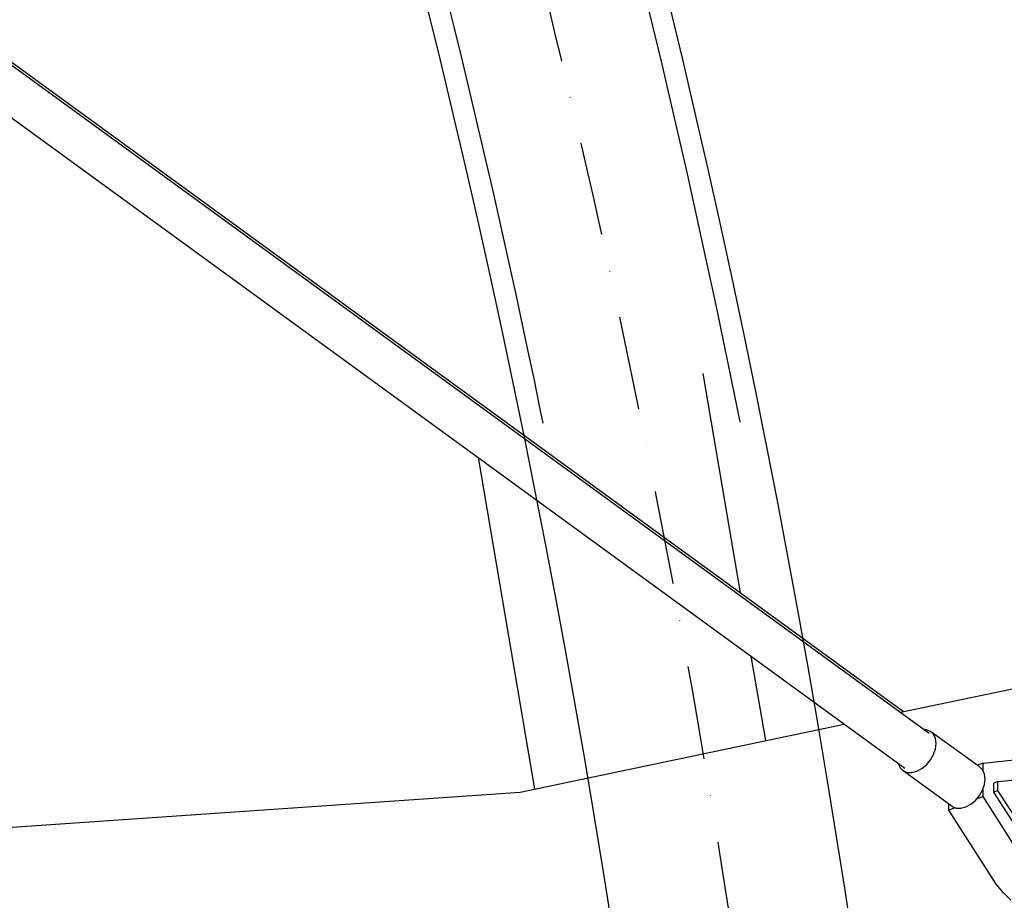
# Model space of a CAD drawing. Units: millimetres. Extents: x 28534 to 37673, y 1570 to 16285.
# Drawn here: x 35541 to 35912, y 11479 to 11811 of the extents above; entities that cross this region are included whole.
import ezdxf

# ---------------------------------------------------------------- set-up
doc = ezdxf.new("R2010")
doc.units = ezdxf.units.MM
doc.header["$MEASUREMENT"] = 0
doc.linetypes.add('Achse', pattern=[2300, 0, -800, 1500, 0])
doc.linetypes.add('Dot & Dashed', pattern=[67.027776, 35.277777, -17.638888, 0, -14.111111])
doc.layers.add('0_Pen_No__1', color=7, linetype='Continuous', lineweight=30)
doc.layers.add('A-NPLT_Pen_No__1', color=7, linetype='Continuous', lineweight=30)
doc.layers.add('A-NPLT_Pen_No__2', color=7, linetype='Continuous', lineweight=13, true_color=0x747474)

msp = doc.modelspace()

# ---------------------------------------------------------------- linework, layer by layer
at = {"layer": '0_Pen_No__1', "linetype": 'Continuous'}
for p, q in [((35533.43, 11798.68), (35874.25, 11550.59)), ((35533.43, 11797.61), (35883.93, 11542.48)), ((35524.28, 11784.37), (35874.78, 11529.24)), ((35798.57, 11678.11), (35812.66, 11595.43)), ((35713.85, 11646.39), (35735.15, 11521.37)), ((35816.74, 11571.49), (35822.16, 11539.65)), ((35873.11, 11550.35), (35938.31, 11564.05)), ((35729.76, 11520.24), (35851.9, 11545.9)), ((35882.95, 11543.76), (35882.13, 11543.79)), ((35884.45, 11543.15), (35882.95, 11543.76)), ((35885.61, 11542.03), (35884.45, 11543.15)), ((35902.89, 11529.72), (35884.45, 11543.15)), ((35886.33, 11540.48), (35885.61, 11542.03)), ((35886.58, 11538.61), (35886.33, 11540.48)), ((35886.33, 11536.54), (35886.58, 11538.61)), ((35885.61, 11534.41), (35886.33, 11536.54)), ((35882.95, 11530.55), (35884.45, 11532.37)), ((35884.45, 11532.37), (35885.61, 11534.41)), ((35904.24, 11531.21), (35902.05, 11530.34)), ((35904.24, 11531.21), (35920.62, 11532.85)), ((35904.24, 11528.19), (35904.24, 11531.21)), ((35872.26, 11531.07), (35872.28, 11530.93)), ((35872.28, 11530.93), (35873.01, 11529.38)), ((35873.01, 11529.38), (35874.16, 11528.26)), ((35874.16, 11528.26), (35875.67, 11527.65)), ((35892.61, 11514.84), (35874.16, 11528.26)), ((35875.67, 11527.65), (35877.43, 11527.59)), ((35877.43, 11527.59), (35879.31, 11528.08)), ((35879.31, 11528.08), (35881.19, 11529.09)), ((35881.19, 11529.09), (35882.95, 11530.55)), ((35904.05, 11528.61), (35902.89, 11529.72)), ((35904.78, 11527.06), (35904.05, 11528.61)), ((35905.02, 11525.18), (35904.78, 11527.06)), ((35904.78, 11523.11), (35905.02, 11525.18)), ((35909.86, 11524.23), (35908.26, 11523.59)), ((35909.86, 11524.23), (35910.12, 11524.26)), ((35909.86, 11520.86), (35909.86, 11524.23)), ((35910.12, 11524.26), (35924.68, 11525.78)), ((35516.56, 11505.52), (35729.76, 11520.24)), ((35902.89, 11518.94), (35904.05, 11520.98)), ((35904.05, 11520.98), (35904.78, 11523.11)), ((35904.24, 11518.53), (35904.24, 11521.56)), ((35908.26, 11520.22), (35908.26, 11523.59)), ((35909.86, 11520.86), (35908.26, 11520.22)), ((35923.07, 11497.1), (35908.26, 11520.22)), ((35924.68, 11497.74), (35909.86, 11520.86)), ((35899.63, 11515.67), (35901.39, 11517.13)), ((35901.39, 11517.13), (35902.89, 11518.94)), ((35904.24, 11518.53), (35901.71, 11517.52)), ((35920.54, 11493.08), (35904.24, 11518.53)), ((35891.38, 11513.4), (35891.38, 11515.73)), ((35893.79, 11514.36), (35891.38, 11513.4)), ((35907.68, 11487.96), (35891.38, 11513.4)), ((35892.61, 11514.84), (35894.11, 11514.23)), ((35894.11, 11514.23), (35895.87, 11514.17)), ((35895.87, 11514.17), (35897.75, 11514.66)), ((35897.75, 11514.66), (35899.63, 11515.67)), ((35909.22, 11485.59), (35907.68, 11487.96)), ((35911.92, 11482.28), (35909.22, 11485.59)), ((35914.73, 11479.55), (35911.92, 11482.28))]:
    msp.add_line(p, q, dxfattribs=at)
at = {"layer": 'A-NPLT_Pen_No__1', "linetype": 'Continuous'}
for centre, radius, start, end in [((31855.34, 10864.69), 4044.45, 0, 38.67464), ((39190.38, 10864.69), 4044.45, 141.32536, 180), ((31855.34, 10864.69), 3955.55, 0, 38.67464), ((39190.38, 10864.69), 3955.55, 141.32536, 180)]:
    msp.add_arc(centre, radius, start, end, dxfattribs=at)
at = {"layer": 'A-NPLT_Pen_No__1', "linetype": 'Achse'}
for centre, radius, start, end in [((31855.34, 10864.69), 4036.45, 0, 38.67464), ((39190.38, 10864.69), 4036.45, 141.32536, 180), ((31855.34, 10864.69), 3963.55, 0, 38.67464), ((39190.38, 10864.69), 3963.55, 141.32536, 180)]:
    msp.add_arc(centre, radius, start, end, dxfattribs=at)
at = {"layer": 'A-NPLT_Pen_No__1', "linetype": 'Dot & Dashed'}
msp.add_arc((31855.34, 10864.69), 4000, 0, 38.67464, dxfattribs=at)
at = {"layer": 'A-NPLT_Pen_No__2', "linetype": 'Dot & Dashed'}
msp.add_arc((39190.38, 10864.69), 4000, 141.32536, 180, dxfattribs=at)

doc.saveas('drawing.dxf')
